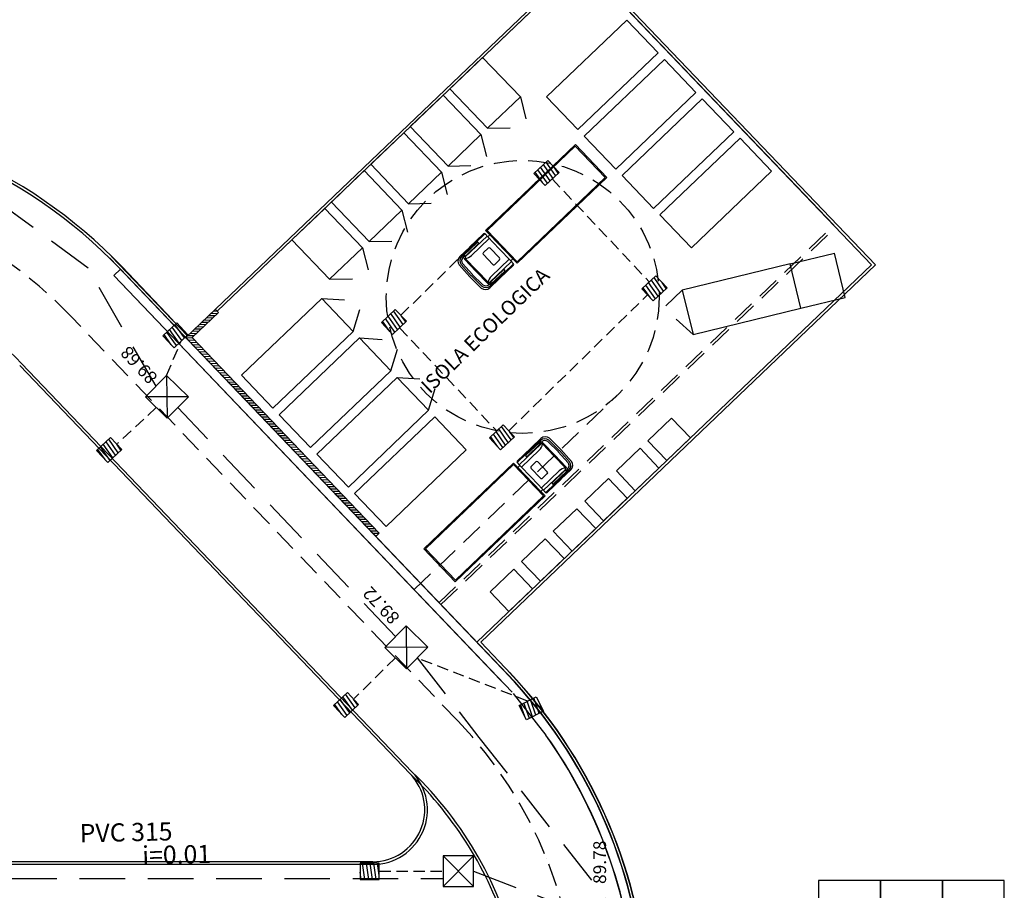
# Model space of a CAD drawing. Units: millimetres. Extents: x 181 to 573, y 5470 to 7394.
# Drawn here: x 370 to 425, y 7304 to 7352 of the extents above; entities that cross this region are included whole.
import ezdxf

# ---------------------------------------------------------------- set-up
doc = ezdxf.new("R2010")
doc.units = ezdxf.units.MM
doc.header["$LTSCALE"] = 5
doc.header["$MEASUREMENT"] = 0
doc.linetypes.add('DASHED', pattern=[0.75, 0.5, -0.25])
doc.linetypes.add('HIDDEN', pattern=[0.375, 0.25, -0.125])
for name, color, linetype in [('1', 8, 'CONTINUOUS'), ('ACQUE BIANCHE NUOVA COSTRUZIONE', 240, 'CONTINUOUS'), ('COLLETTORICADITOIE', 82, 'HIDDEN'), ('EDIFICI', 2, 'CONTINUOUS'), ('Filette', 8, 'CONTINUOUS'), ('FOGNATURABIANCA', 94, 'DASHED'), ('SCRITTE', 3, 'CONTINUOUS'), ('STRADE', 8, 'CONTINUOUS'), ('STRISCE', 55, 'CONTINUOUS')]:
    doc.layers.add(name, color=color, linetype=linetype)
doc.styles.add('ROMANS', font='romans')

msp = doc.modelspace()

# ---------------------------------------------------------------- hatches: boundary and pattern name
at = {"layer": 'FOGNATURABIANCA'}
h = msp.add_hatch(dxfattribs=at)
h.set_pattern_fill('LINE', color=1, scale=1.62, angle=125.2029, style=0)
h.set_pattern_definition([(125.2028944, (8576.47145, 12626.34564), (-0.165465945, -0.116735903), [])])
h.paths.add_polyline_path([(398.659, 7343.24), (399.277, 7342.584), (400.04, 7343.302), (399.421, 7343.959)])
h = msp.add_hatch(dxfattribs=at)
h.set_pattern_fill('LINE', color=1, scale=1.62, angle=125.2029, style=0)
h.set_pattern_definition([(125.2028944, (8576.47145, 12626.34564), (-0.165465945, -0.116735903), [])])
h.paths.add_polyline_path([(398.659, 7343.24), (399.277, 7342.584), (400.04, 7343.302), (399.421, 7343.959)])
h = msp.add_hatch(dxfattribs=at)
h.set_pattern_fill('LINE', color=1, scale=1.62, angle=125.2029, style=0)
h.set_pattern_definition([(125.2028944, (8582.4056, 12620.00526), (-0.165465945, -0.116735903), [])])
h.paths.add_polyline_path([(404.593, 7336.9), (405.212, 7336.243), (405.974, 7336.962), (405.355, 7337.618)])
h = msp.add_hatch(dxfattribs=at)
h.set_pattern_fill('LINE', color=1, scale=1.62, angle=125.2029, style=0)
h.set_pattern_definition([(125.2028944, (8582.4056, 12620.00526), (-0.165465945, -0.116735903), [])])
h.paths.add_polyline_path([(404.593, 7336.9), (405.212, 7336.243), (405.974, 7336.962), (405.355, 7337.618)])
h = msp.add_hatch(dxfattribs=at)
h.set_pattern_fill('LINE', color=1, scale=1.62, angle=125.2029, style=0)
h.set_pattern_definition([(125.2028944, (8568.0878, 12618.16292), (-0.165465945, -0.116735903), [])])
h.paths.add_polyline_path([(390.275, 7335.057), (390.894, 7334.401), (391.656, 7335.12), (391.037, 7335.776)])
h = msp.add_hatch(dxfattribs=at)
h.set_pattern_fill('LINE', color=1, scale=1.62, angle=125.2029, style=0)
h.set_pattern_definition([(125.2028944, (8568.0878, 12618.16292), (-0.165465945, -0.116735903), [])])
h.paths.add_polyline_path([(390.275, 7335.057), (390.894, 7334.401), (391.656, 7335.12), (391.037, 7335.776)])
h = msp.add_hatch(dxfattribs=at)
h.set_pattern_fill('LINE', color=1, scale=1.62, angle=125.2029, style=0)
h.set_pattern_definition([(125.2028944, (8556.07944, 12617.424), (-0.165465945, -0.116735903), [])])
h.paths.add_polyline_path([(378.267, 7334.318), (378.885, 7333.662), (379.648, 7334.381), (379.029, 7335.037)])
h = msp.add_hatch(dxfattribs=at)
h.set_pattern_fill('LINE', color=1, scale=1.62, angle=125.2029, style=0)
h.set_pattern_definition([(125.2028944, (8574.02196, 12611.82254), (-0.165465945, -0.116735903), [])])
h.paths.add_polyline_path([(396.209, 7328.717), (396.828, 7328.061), (397.59, 7328.779), (396.972, 7329.435)])
h = msp.add_hatch(dxfattribs=at)
h.set_pattern_fill('LINE', color=1, scale=1.62, angle=125.2029, style=0)
h.set_pattern_definition([(125.2028944, (8574.02196, 12611.82254), (-0.165465945, -0.116735903), [])])
h.paths.add_polyline_path([(396.209, 7328.717), (396.828, 7328.061), (397.59, 7328.779), (396.972, 7329.435)])
h = msp.add_hatch(dxfattribs=at)
h.set_pattern_fill('LINE', color=1, scale=1.62, angle=125.2029, style=0)
h.set_pattern_definition([(125.2028944, (8552.44314, 12611.12192), (-0.165465945, -0.116735903), [])])
h.paths.add_polyline_path([(374.63, 7328.016), (375.249, 7327.36), (376.011, 7328.079), (375.393, 7328.735)])
h = msp.add_hatch(dxfattribs=at)
h.set_pattern_fill('LINE', color=1, scale=1.62, angle=125.2029, style=0)
h.set_pattern_definition([(125.2028944, (8565.45636, 12597.10848), (-0.165465945, -0.116735903), [])])
h.paths.add_polyline_path([(387.644, 7314.003), (388.262, 7313.347), (389.025, 7314.065), (388.406, 7314.721)])
h = msp.add_hatch(dxfattribs=at)
h.set_pattern_fill('LINE', color=1, scale=1.62, angle=108.8408, style=0)
h.set_pattern_definition([(108.8408487, (9732.7428, 10079.42609), (-0.1916499005, -0.0653954557), [])])
h.paths.add_polyline_path([(397.843, 7314.02), (398.252, 7313.216), (399.185, 7313.691), (398.777, 7314.495)])
h = msp.add_hatch(dxfattribs=at)
h.set_pattern_fill('LINE', color=1, scale=1.62, angle=81.8864, style=0)
h.set_pattern_definition([(98.0534336, (-9186.0187, 5549.05891), (0.200502914, 0.028369553), [])])
h.paths.add_polyline_path([(390.163, 7305.354), (389.115, 7305.355), (389.114, 7304.453), (390.162, 7304.452)])
at = {"layer": 'STRADE'}
h = msp.add_hatch(dxfattribs=at)
h.set_pattern_fill('ANSI31', color=8, angle=133.7099, style=0)
h.set_pattern_definition([(178.70993, (419.52025, 7335.81977), (-0.00281426, -0.1249683), [])])
h.paths.add_polyline_path([(379.524, 7334.227), (389.968, 7323.303), (390.148, 7323.476), (379.878, 7334.22), (381.323, 7335.602), (381.15, 7335.782)])
h = msp.add_hatch(dxfattribs=at)
h.set_pattern_fill('ANSI31', color=8, angle=133.7099, style=0)
h.set_pattern_definition([(178.70993, (419.52025, 7335.81977), (-0.00281426, -0.1249683), [])])
h.paths.add_polyline_path([(379.524, 7334.227), (389.968, 7323.303), (390.148, 7323.476), (379.878, 7334.22), (381.323, 7335.602), (381.15, 7335.782)])

# ---------------------------------------------------------------- linework, layer by layer
at = {"layer": '1', "color": 8, "linetype": 'Continuous'}
for p, q in [((396.005, 7340.115), (400.934, 7344.826)), ((396.005, 7340.115), (400.934, 7344.826)), ((396.086, 7340.113), (400.932, 7344.746)), ((396.086, 7340.113), (400.932, 7344.746)), ((402.581, 7343.021), (400.932, 7344.746)), ((402.581, 7343.021), (400.932, 7344.746)), ((402.661, 7343.019), (400.934, 7344.826)), ((402.661, 7343.019), (400.934, 7344.826)), ((397.733, 7338.308), (402.661, 7343.019)), ((397.733, 7338.308), (402.661, 7343.019)), ((397.735, 7338.388), (402.581, 7343.021)), ((397.735, 7338.388), (402.581, 7343.021)), ((396.237, 7339.872), (396.005, 7340.115)), ((396.237, 7339.872), (396.005, 7340.115)), ((397.735, 7338.388), (396.086, 7340.113)), ((397.735, 7338.388), (396.086, 7340.113)), ((396.087, 7339.799), (394.889, 7338.654)), ((396.087, 7339.799), (394.889, 7338.654)), ((395.925, 7339.886), (395.072, 7339.061)), ((395.925, 7339.886), (395.072, 7339.061)), ((395.891, 7339.922), (395.124, 7339.195)), ((395.891, 7339.922), (395.124, 7339.195)), ((396.207, 7339.674), (395.225, 7338.736)), ((396.207, 7339.674), (395.225, 7338.736)), ((395.971, 7339.92), (396.122, 7339.762)), ((395.971, 7339.92), (396.122, 7339.762)), ((396.122, 7339.762), (396.237, 7339.872)), ((396.122, 7339.762), (396.237, 7339.872)), ((396.122, 7339.762), (396.754, 7339.101)), ((396.122, 7339.762), (396.754, 7339.101)), ((397.501, 7338.55), (396.237, 7339.872)), ((397.501, 7338.55), (396.237, 7339.872)), ((394.59, 7338.671), (395.116, 7339.173)), ((394.59, 7338.671), (395.116, 7339.173)), ((395.072, 7339.061), (394.704, 7338.694)), ((395.072, 7339.061), (394.704, 7338.694)), ((395.547, 7339.456), (394.807, 7338.748)), ((395.547, 7339.456), (394.807, 7338.748)), ((395.61, 7339.39), (394.912, 7338.723)), ((395.61, 7339.39), (394.912, 7338.723)), ((395.116, 7339.173), (395.072, 7339.061)), ((395.116, 7339.173), (395.072, 7339.061)), ((395.124, 7339.195), (395.116, 7339.173)), ((395.124, 7339.195), (395.116, 7339.173)), ((395.611, 7339.438), (395.595, 7339.455)), ((395.611, 7339.438), (395.595, 7339.455)), ((396.142, 7339.139), (395.882, 7338.89)), ((396.142, 7339.139), (395.882, 7338.89)), ((396.767, 7338.598), (396.252, 7339.137)), ((396.767, 7338.598), (396.252, 7339.137)), ((397.386, 7338.44), (396.754, 7339.101)), ((397.386, 7338.44), (396.754, 7339.101)), ((394.889, 7338.654), (394.704, 7338.694)), ((394.889, 7338.654), (394.704, 7338.694)), ((394.806, 7338.614), (394.768, 7338.622)), ((394.806, 7338.614), (394.768, 7338.622)), ((394.881, 7338.714), (394.812, 7338.729)), ((394.881, 7338.714), (394.812, 7338.729)), ((394.846, 7338.535), (395.474, 7337.878)), ((394.846, 7338.535), (395.474, 7337.878)), ((394.887, 7338.574), (395.515, 7337.917)), ((394.887, 7338.574), (395.515, 7337.917)), ((396.395, 7338.242), (395.88, 7338.781)), ((396.395, 7338.242), (395.88, 7338.781)), ((397.301, 7338.529), (396.32, 7337.591)), ((397.301, 7338.529), (396.32, 7337.591)), ((396.764, 7338.489), (396.504, 7338.24)), ((396.764, 7338.489), (396.504, 7338.24)), ((397.386, 7338.44), (397.501, 7338.55)), ((397.386, 7338.44), (397.501, 7338.55)), ((397.733, 7338.308), (397.501, 7338.55)), ((397.733, 7338.308), (397.501, 7338.55)), ((394.551, 7338.213), (395.14, 7337.559)), ((394.551, 7338.213), (395.14, 7337.559)), ((394.663, 7338.234), (395.215, 7337.621)), ((394.663, 7338.234), (395.215, 7337.621)), ((394.733, 7338.291), (395.282, 7337.682)), ((394.733, 7338.291), (395.282, 7337.682)), ((396.143, 7337.26), (395.515, 7337.917)), ((396.143, 7337.26), (395.515, 7337.917)), ((397.421, 7338.404), (396.223, 7337.258)), ((397.421, 7338.404), (396.223, 7337.258)), ((396.991, 7337.945), (396.293, 7337.278)), ((396.991, 7337.945), (396.293, 7337.278)), ((397.501, 7338.237), (396.638, 7337.423)), ((397.501, 7338.237), (396.638, 7337.423)), ((397.535, 7338.202), (396.775, 7337.469)), ((397.535, 7338.202), (396.775, 7337.469)), ((397.039, 7337.944), (397.055, 7337.928)), ((397.039, 7337.944), (397.055, 7337.928)), ((397.537, 7338.282), (397.386, 7338.44)), ((397.537, 7338.282), (397.386, 7338.44)), ((395.767, 7336.94), (395.14, 7337.559)), ((395.767, 7336.94), (395.14, 7337.559)), ((395.793, 7337.051), (395.206, 7337.631)), ((395.793, 7337.051), (395.206, 7337.631)), ((395.854, 7337.119), (395.27, 7337.695)), ((395.854, 7337.119), (395.27, 7337.695)), ((396.102, 7337.221), (395.474, 7337.878)), ((396.102, 7337.221), (395.474, 7337.878)), ((396.227, 7336.959), (396.752, 7337.461)), ((396.227, 7336.959), (396.752, 7337.461)), ((396.638, 7337.423), (396.255, 7337.071)), ((396.638, 7337.423), (396.255, 7337.071)), ((397.054, 7337.879), (396.314, 7337.172)), ((397.054, 7337.879), (396.314, 7337.172)), ((396.752, 7337.461), (396.638, 7337.423)), ((396.752, 7337.461), (396.638, 7337.423)), ((396.775, 7337.469), (396.752, 7337.461)), ((396.775, 7337.469), (396.752, 7337.461)), ((396.179, 7337.177), (396.186, 7337.138)), ((396.179, 7337.177), (396.186, 7337.138)), ((396.223, 7337.258), (396.255, 7337.071)), ((396.223, 7337.258), (396.255, 7337.071)), ((396.283, 7337.247), (396.295, 7337.178)), ((396.283, 7337.247), (396.295, 7337.178)), ((397.738, 7327.436), (398.498, 7328.169)), ((397.738, 7327.436), (398.498, 7328.169)), ((397.772, 7327.401), (398.635, 7328.215)), ((397.772, 7327.401), (398.635, 7328.215)), ((397.852, 7327.234), (399.05, 7328.38)), ((397.852, 7327.234), (399.05, 7328.38)), ((398.219, 7327.759), (398.959, 7328.466)), ((398.219, 7327.759), (398.959, 7328.466)), ((398.282, 7327.693), (398.98, 7328.36)), ((398.282, 7327.693), (398.98, 7328.36)), ((398.498, 7328.169), (398.521, 7328.177)), ((398.498, 7328.169), (398.521, 7328.177)), ((399.046, 7328.679), (398.521, 7328.177)), ((399.046, 7328.679), (398.521, 7328.177)), ((398.521, 7328.177), (398.635, 7328.215)), ((398.521, 7328.177), (398.635, 7328.215)), ((398.635, 7328.215), (399.018, 7328.567)), ((398.635, 7328.215), (399.018, 7328.567)), ((398.99, 7328.391), (398.979, 7328.46)), ((398.99, 7328.391), (398.979, 7328.46)), ((399.05, 7328.38), (399.018, 7328.567)), ((399.05, 7328.38), (399.018, 7328.567)), ((399.094, 7328.461), (399.087, 7328.5)), ((399.094, 7328.461), (399.087, 7328.5)), ((399.13, 7328.378), (399.758, 7327.721)), ((399.13, 7328.378), (399.758, 7327.721)), ((399.171, 7328.417), (399.799, 7327.76)), ((399.171, 7328.417), (399.799, 7327.76)), ((399.419, 7328.519), (400.003, 7327.943)), ((399.419, 7328.519), (400.003, 7327.943)), ((399.48, 7328.587), (400.067, 7328.007)), ((399.48, 7328.587), (400.067, 7328.007)), ((399.506, 7328.698), (400.133, 7328.079)), ((399.506, 7328.698), (400.133, 7328.079)), ((397.972, 7327.109), (398.953, 7328.047)), ((397.972, 7327.109), (398.953, 7328.047)), ((398.234, 7327.694), (398.218, 7327.71)), ((398.234, 7327.694), (398.218, 7327.71)), ((398.234, 7327.694), (398.218, 7327.71)), ((400.386, 7327.064), (399.758, 7327.721)), ((400.386, 7327.064), (399.758, 7327.721)), ((400.427, 7327.103), (399.799, 7327.76)), ((400.427, 7327.103), (399.799, 7327.76)), ((400.54, 7327.347), (399.991, 7327.956)), ((400.54, 7327.347), (399.991, 7327.956)), ((400.61, 7327.404), (400.058, 7328.017)), ((400.61, 7327.404), (400.058, 7328.017)), ((400.722, 7327.425), (400.133, 7328.079)), ((400.722, 7327.425), (400.133, 7328.079)), ((397.54, 7327.33), (392.612, 7322.619)), ((397.54, 7327.33), (392.612, 7322.619)), ((397.538, 7327.25), (392.692, 7322.617)), ((397.538, 7327.25), (392.692, 7322.617)), ((397.538, 7327.25), (399.187, 7325.525)), ((397.538, 7327.25), (399.187, 7325.525)), ((397.54, 7327.33), (397.772, 7327.088)), ((397.54, 7327.33), (397.772, 7327.088)), ((397.736, 7327.356), (397.887, 7327.198)), ((397.736, 7327.356), (397.887, 7327.198)), ((397.887, 7327.198), (397.772, 7327.088)), ((397.887, 7327.198), (397.772, 7327.088)), ((397.772, 7327.088), (399.036, 7325.766)), ((397.772, 7327.088), (399.036, 7325.766)), ((397.887, 7327.198), (398.519, 7326.537)), ((397.887, 7327.198), (398.519, 7326.537)), ((398.509, 7327.149), (398.769, 7327.398)), ((398.509, 7327.149), (398.769, 7327.398)), ((398.878, 7327.396), (399.393, 7326.857)), ((398.878, 7327.396), (399.393, 7326.857)), ((398.506, 7327.04), (399.022, 7326.501)), ((398.506, 7327.04), (399.022, 7326.501)), ((399.066, 7325.964), (400.048, 7326.902)), ((399.066, 7325.964), (400.048, 7326.902)), ((399.131, 7326.499), (399.391, 7326.748)), ((399.131, 7326.499), (399.391, 7326.748)), ((399.186, 7325.839), (400.384, 7326.984)), ((399.186, 7325.839), (400.384, 7326.984)), ((399.349, 7325.751), (400.201, 7326.577)), ((399.349, 7325.751), (400.201, 7326.577)), ((399.663, 7326.248), (400.362, 7326.915)), ((399.663, 7326.248), (400.362, 7326.915)), ((399.726, 7326.182), (400.466, 7326.89)), ((399.726, 7326.182), (400.466, 7326.89)), ((400.683, 7326.967), (400.158, 7326.465)), ((400.683, 7326.967), (400.158, 7326.465)), ((400.158, 7326.465), (400.201, 7326.577)), ((400.158, 7326.465), (400.201, 7326.577)), ((400.201, 7326.577), (400.569, 7326.944)), ((400.201, 7326.577), (400.569, 7326.944)), ((400.384, 7326.984), (400.569, 7326.944)), ((400.384, 7326.984), (400.569, 7326.944)), ((400.392, 7326.924), (400.461, 7326.909)), ((400.392, 7326.924), (400.461, 7326.909)), ((400.467, 7327.024), (400.506, 7327.016)), ((400.467, 7327.024), (400.506, 7327.016)), ((399.151, 7325.876), (398.519, 7326.537)), ((399.151, 7325.876), (398.519, 7326.537)), ((399.382, 7325.716), (400.149, 7326.443)), ((399.382, 7325.716), (400.149, 7326.443)), ((399.662, 7326.2), (399.678, 7326.183)), ((399.662, 7326.2), (399.678, 7326.183)), ((400.149, 7326.443), (400.158, 7326.465)), ((400.149, 7326.443), (400.158, 7326.465)), ((399.268, 7325.523), (394.339, 7320.812)), ((399.268, 7325.523), (394.339, 7320.812)), ((399.187, 7325.525), (394.341, 7320.892)), ((399.187, 7325.525), (394.341, 7320.892)), ((399.151, 7325.876), (399.036, 7325.766)), ((399.151, 7325.876), (399.036, 7325.766)), ((399.036, 7325.766), (399.268, 7325.523)), ((399.036, 7325.766), (399.268, 7325.523)), ((399.302, 7325.718), (399.151, 7325.876)), ((399.302, 7325.718), (399.151, 7325.876)), ((392.612, 7322.619), (394.339, 7320.812)), ((392.612, 7322.619), (394.339, 7320.812)), ((392.692, 7322.617), (394.341, 7320.892)), ((392.692, 7322.617), (394.341, 7320.892))]:
    msp.add_line(p, q, dxfattribs=at)
for centre, major_axis, start_param, end_param in [((395.93, 7339.881), (-0.0341, 0.0454), 4.831481, 6.398421), ((395.93, 7339.881), (-0.0341, 0.0454), 4.831481, 6.398421), ((395.964, 7339.846), (-0.0341, 0.0454), 4.831481, 6.408264), ((395.964, 7339.846), (-0.0341, 0.0454), 4.831481, 6.408264), ((395.57, 7339.431), (-0.0205, 0.0273), 4.831481, 6.402278), ((395.57, 7339.431), (-0.0205, 0.0273), 4.831481, 6.402278), ((395.586, 7339.415), (-0.0205, 0.0273), 3.260685, 4.831481), ((395.586, 7339.415), (-0.0205, 0.0273), 3.260685, 4.831481), ((396.196, 7339.083), (-0.0617, -0.0463), 3.260685, 4.831481), ((396.196, 7339.083), (-0.0617, -0.0463), 3.260685, 4.831481), ((394.83, 7338.42), (-0.209, 0.278), 0.119092, 1.565796), ((394.83, 7338.42), (-0.209, 0.278), 0.119092, 1.565796), ((394.942, 7338.441), (-0.209, 0.278), 0.110872, 1.565796), ((394.942, 7338.441), (-0.209, 0.278), 0.110872, 1.565796), ((394.942, 7338.441), (-0.154, 0.205), 0.160108, 1.54946), ((394.942, 7338.441), (-0.154, 0.205), 0.160108, 1.54946), ((394.765, 7338.611), (-0.00909, -0.00682), 3.856471, 4.872497), ((394.765, 7338.611), (-0.00909, -0.00682), 3.856471, 4.872497), ((394.814, 7338.74), (-0.00682, 0.00909), 0.119092, 2.285671), ((394.814, 7338.74), (-0.00682, 0.00909), 0.119092, 2.285671), ((394.804, 7338.603), (-0.00909, -0.00682), 2.580303, 3.856471), ((394.804, 7338.603), (-0.00909, -0.00682), 2.580303, 3.856471), ((394.928, 7338.613), (-0.0682, 0.0909), 1.009507, 1.689889), ((394.928, 7338.613), (-0.0682, 0.0909), 1.009507, 1.689889), ((394.928, 7338.613), (-0.0454, -0.0341), -1.451704, 0.119092), ((394.928, 7338.613), (-0.0454, -0.0341), -1.451704, 0.119092), ((394.888, 7338.747), (-0.0205, 0.0273), 2.285671, 3.260685), ((394.888, 7338.747), (-0.0205, 0.0273), 2.285671, 3.260685), ((394.806, 7339.177), (-0.365, 0.487), 2.63129, 3.257732), ((394.806, 7339.177), (-0.365, 0.487), 2.63129, 3.257732), ((395.936, 7338.835), (-0.0463, 0.0617), 0.119092, 1.689889), ((395.936, 7338.835), (-0.0463, 0.0617), 0.119092, 1.689889), ((396.711, 7338.544), (-0.0463, 0.0617), 3.260685, 4.831481), ((396.711, 7338.544), (-0.0463, 0.0617), 3.260685, 4.831481), ((396.451, 7338.296), (-0.0617, -0.0463), 0.119092, 1.689889), ((396.451, 7338.296), (-0.0617, -0.0463), 0.119092, 1.689889), ((397.015, 7337.92), (-0.0205, 0.0273), 4.831481, 6.402278), ((397.015, 7337.92), (-0.0205, 0.0273), 4.831481, 6.402278), ((397.03, 7337.904), (-0.0205, 0.0273), 3.260685, 4.831481), ((397.03, 7337.904), (-0.0205, 0.0273), 3.260685, 4.831481), ((397.462, 7338.279), (-0.0341, 0.0454), 3.254704, 4.831481), ((397.462, 7338.279), (-0.0341, 0.0454), 3.254704, 4.831481), ((397.496, 7338.243), (-0.0341, 0.0454), 3.264542, 4.831481), ((397.496, 7338.243), (-0.0341, 0.0454), 3.264542, 4.831481), ((396.742, 7337.152), (-0.365, 0.487), 0.122042, 0.748493), ((396.742, 7337.152), (-0.365, 0.487), 0.122042, 0.748493), ((395.987, 7337.21), (-0.209, 0.278), 1.813984, 3.260685), ((395.987, 7337.21), (-0.209, 0.278), 1.813984, 3.260685), ((396.013, 7337.321), (-0.209, 0.278), 1.813984, 3.268906), ((396.013, 7337.321), (-0.209, 0.278), 1.813984, 3.268906), ((396.013, 7337.321), (-0.154, 0.205), 1.830324, 3.219675), ((396.013, 7337.321), (-0.154, 0.205), 1.830324, 3.219675), ((396.184, 7337.299), (-0.0682, 0.0909), 1.689889, 2.370276), ((396.184, 7337.299), (-0.0682, 0.0909), 1.689889, 2.370276), ((396.184, 7337.299), (-0.0341, 0.0454), 1.689889, 3.260685), ((396.184, 7337.299), (-0.0341, 0.0454), 1.689889, 3.260685), ((396.168, 7337.175), (-0.00909, -0.00682), 2.6649, 3.941067), ((396.168, 7337.175), (-0.00909, -0.00682), 2.6649, 3.941067), ((396.175, 7337.137), (-0.00909, -0.00682), 1.648879, 2.6649), ((396.175, 7337.137), (-0.00909, -0.00682), 1.648879, 2.6649), ((396.316, 7337.253), (-0.0273, -0.0205), -1.451704, -0.476693), ((396.316, 7337.253), (-0.0273, -0.0205), -1.451704, -0.476693), ((396.306, 7337.18), (-0.00682, 0.00909), 1.094103, 3.260685), ((396.306, 7337.18), (-0.00682, 0.00909), 1.094103, 3.260685), ((399.287, 7328.428), (-0.209, 0.278), 4.955577, 6.402278), ((399.287, 7328.428), (-0.209, 0.278), 4.955577, 6.402278), ((398.531, 7328.486), (-0.365, 0.487), 3.263635, 3.890086), ((398.531, 7328.486), (-0.365, 0.487), 3.263635, 3.890086), ((398.967, 7328.458), (-0.00682, 0.00909), 4.235696, 6.402278), ((398.967, 7328.458), (-0.00682, 0.00909), 4.235696, 6.402278), ((398.957, 7328.385), (-0.0273, -0.0205), 1.689889, 2.6649), ((398.957, 7328.385), (-0.0273, -0.0205), 1.689889, 2.6649), ((399.26, 7328.317), (-0.209, 0.278), 4.955577, 6.410498), ((399.26, 7328.317), (-0.209, 0.278), 4.955577, 6.410498), ((399.089, 7328.339), (-0.0341, 0.0454), 4.831481, 6.402278), ((399.089, 7328.339), (-0.0341, 0.0454), 4.831481, 6.402278), ((399.098, 7328.501), (-0.00909, -0.00682), -1.492714, -0.476693), ((399.098, 7328.501), (-0.00909, -0.00682), -1.492714, -0.476693), ((399.26, 7328.317), (-0.154, 0.205), 4.971917, 6.361268), ((399.26, 7328.317), (-0.154, 0.205), 4.971917, 6.361268), ((399.105, 7328.463), (-0.00909, -0.00682), -0.476693, 0.799474), ((399.105, 7328.463), (-0.00909, -0.00682), -0.476693, 0.799474), ((399.089, 7328.339), (-0.0682, 0.0909), 4.831481, 5.511868), ((399.089, 7328.339), (-0.0682, 0.0909), 4.831481, 5.511868), ((398.243, 7327.734), (-0.0205, 0.0273), 0.119092, 1.689889), ((398.243, 7327.734), (-0.0205, 0.0273), 0.119092, 1.689889), ((398.243, 7327.734), (-0.0205, 0.0273), 0.119092, 1.689889), ((398.259, 7327.718), (-0.0205, 0.0273), 1.689889, 3.260685), ((398.259, 7327.718), (-0.0205, 0.0273), 1.689889, 3.260685), ((398.259, 7327.718), (-0.0205, 0.0273), 1.689889, 3.260685), ((397.777, 7327.395), (-0.0341, 0.0454), 0.12295, 1.689889), ((397.777, 7327.395), (-0.0341, 0.0454), 0.12295, 1.689889), ((397.811, 7327.359), (-0.0341, 0.0454), 0.113111, 1.689889), ((397.811, 7327.359), (-0.0341, 0.0454), 0.113111, 1.689889), ((398.562, 7327.094), (-0.0463, 0.0617), 0.119092, 1.689889), ((398.562, 7327.094), (-0.0463, 0.0617), 0.119092, 1.689889), ((398.822, 7327.342), (-0.0617, -0.0463), 3.260685, 4.831481), ((398.822, 7327.342), (-0.0617, -0.0463), 3.260685, 4.831481), ((400.345, 7327.025), (-0.0682, 0.0909), 4.1511, 4.831481), ((400.345, 7327.025), (-0.0682, 0.0909), 4.1511, 4.831481), ((400.331, 7327.197), (-0.154, 0.205), 3.3017, 4.691052), ((400.331, 7327.197), (-0.154, 0.205), 3.3017, 4.691052), ((400.331, 7327.197), (-0.209, 0.278), 3.252465, 4.707389), ((400.331, 7327.197), (-0.209, 0.278), 3.252465, 4.707389), ((400.443, 7327.218), (-0.209, 0.278), 3.260685, 4.707389), ((400.443, 7327.218), (-0.209, 0.278), 3.260685, 4.707389), ((399.338, 7326.803), (-0.0463, 0.0617), 3.260685, 4.831481), ((399.338, 7326.803), (-0.0463, 0.0617), 3.260685, 4.831481), ((400.467, 7326.461), (-0.365, 0.487), 5.772882, 6.399325), ((400.467, 7326.461), (-0.365, 0.487), 5.772882, 6.399325), ((400.385, 7326.891), (-0.0205, 0.0273), 5.427264, 6.402278), ((400.385, 7326.891), (-0.0205, 0.0273), 5.427264, 6.402278), ((400.345, 7327.025), (-0.0454, -0.0341), 1.689889, 3.260685), ((400.345, 7327.025), (-0.0454, -0.0341), 1.689889, 3.260685), ((400.469, 7327.035), (-0.00909, -0.00682), -0.561289, 0.714878), ((400.469, 7327.035), (-0.00909, -0.00682), -0.561289, 0.714878), ((400.459, 7326.898), (-0.00682, 0.00909), 3.260685, 5.427264), ((400.459, 7326.898), (-0.00682, 0.00909), 3.260685, 5.427264), ((400.508, 7327.027), (-0.00909, -0.00682), 0.714878, 1.730904), ((400.508, 7327.027), (-0.00909, -0.00682), 0.714878, 1.730904), ((399.077, 7326.555), (-0.0617, -0.0463), 0.119092, 1.689889), ((399.077, 7326.555), (-0.0617, -0.0463), 0.119092, 1.689889), ((399.687, 7326.223), (-0.0205, 0.0273), 0.119092, 1.689889), ((399.687, 7326.223), (-0.0205, 0.0273), 0.119092, 1.689889), ((399.703, 7326.207), (-0.0205, 0.0273), 1.689889, 3.260685), ((399.703, 7326.207), (-0.0205, 0.0273), 1.689889, 3.260685), ((399.309, 7325.792), (-0.0341, 0.0454), 1.689889, 3.266672), ((399.309, 7325.792), (-0.0341, 0.0454), 1.689889, 3.266672), ((399.343, 7325.757), (-0.0341, 0.0454), 1.689889, 3.256828), ((399.343, 7325.757), (-0.0341, 0.0454), 1.689889, 3.256828)]:
    msp.add_ellipse(centre, major_axis=major_axis, ratio=1, start_param=start_param, end_param=end_param, dxfattribs=at)
at = {"layer": 'ACQUE BIANCHE NUOVA COSTRUZIONE'}
for p, q in [((393.667, 7305.744), (395.332, 7304.07)), ((393.667, 7304.07), (395.332, 7305.744))]:
    msp.add_line(p, q, dxfattribs=at)
at = {"layer": 'ACQUE BIANCHE NUOVA COSTRUZIONE', "linetype": 'DASHED'}
for p, q in [((395.332, 7304.907), (401.994, 7302.351)), ((362.449, 7304.493), (393.667, 7304.515))]:
    msp.add_line(p, q, dxfattribs=at)
at = {"layer": 'ACQUE BIANCHE NUOVA COSTRUZIONE'}
msp.add_lwpolyline([(395.332, 7304.07), (395.332, 7305.744), (393.667, 7305.744), (393.667, 7304.07)], close=True, dxfattribs=at)
at = {"layer": 'COLLETTORICADITOIE', "ltscale": 0.5}
for p, q in [((391.347, 7335.448), (398.951, 7342.93)), ((399.659, 7342.943), (404.997, 7337.281)), ((397.281, 7329.107), (404.902, 7336.571)), ((391.275, 7334.76), (396.614, 7329.099)), ((378.477, 7332.15), (379.267, 7334.021)), ((377.909, 7330.375), (375.771, 7328.405)), ((391.045, 7316.631), (388.784, 7314.392)), ((398.31, 7314.258), (392.243, 7316.622)), ((390.162, 7304.903), (393.667, 7304.907))]:
    msp.add_line(p, q, dxfattribs=at)
at = {"layer": 'COLLETTORICADITOIE', "linetype": 'Continuous'}
for points in [[(399.277, 7342.584), (398.659, 7343.24), (399.421, 7343.959), (400.04, 7343.302)], [(399.277, 7342.584), (398.659, 7343.24), (399.421, 7343.959), (400.04, 7343.302)], [(405.212, 7336.243), (404.593, 7336.9), (405.355, 7337.618), (405.974, 7336.962)], [(405.212, 7336.243), (404.593, 7336.9), (405.355, 7337.618), (405.974, 7336.962)], [(390.894, 7334.401), (390.275, 7335.057), (391.037, 7335.776), (391.656, 7335.12)], [(390.894, 7334.401), (390.275, 7335.057), (391.037, 7335.776), (391.656, 7335.12)], [(378.885, 7333.662), (378.267, 7334.318), (379.029, 7335.037), (379.648, 7334.381)], [(396.828, 7328.061), (396.209, 7328.717), (396.972, 7329.435), (397.59, 7328.779)], [(396.828, 7328.061), (396.209, 7328.717), (396.972, 7329.435), (397.59, 7328.779)], [(375.249, 7327.36), (374.63, 7328.016), (375.393, 7328.735), (376.011, 7328.079)], [(388.262, 7313.347), (387.644, 7314.003), (388.406, 7314.721), (389.025, 7314.065)], [(398.252, 7313.216), (397.843, 7314.02), (398.777, 7314.495), (399.185, 7313.691)], [(390.162, 7304.452), (390.163, 7305.354), (389.115, 7305.355), (389.114, 7304.453)]]:
    msp.add_lwpolyline(points, close=True, dxfattribs=at)
at = {"layer": 'EDIFICI', "color": 8}
for p, q in [((397.913, 7347.449), (398.22, 7346.237)), ((397.913, 7347.449), (398.22, 7346.237)), ((396.106, 7345.721), (397.356, 7345.746)), ((396.106, 7345.721), (397.356, 7345.746)), ((395.744, 7345.376), (396.052, 7344.164)), ((395.744, 7345.376), (396.052, 7344.164)), ((393.937, 7343.648), (395.187, 7343.673)), ((393.937, 7343.648), (395.187, 7343.673)), ((393.576, 7343.303), (393.883, 7342.091)), ((393.576, 7343.303), (393.883, 7342.091)), ((391.407, 7341.23), (391.714, 7340.018)), ((391.407, 7341.23), (391.714, 7340.018)), ((391.769, 7341.575), (393.019, 7341.6)), ((391.769, 7341.575), (393.019, 7341.6)), ((389.239, 7339.157), (389.546, 7337.945)), ((389.239, 7339.157), (389.546, 7337.945)), ((389.6, 7339.502), (390.85, 7339.527)), ((389.6, 7339.502), (390.85, 7339.527)), ((387.432, 7337.429), (388.681, 7337.454)), ((387.432, 7337.429), (388.681, 7337.454)), ((406.809, 7336.825), (405.898, 7335.969)), ((406.809, 7336.825), (405.898, 7335.969)), ((386.997, 7336.372), (388.244, 7336.291)), ((386.997, 7336.372), (388.244, 7336.291)), ((388.724, 7334.565), (389.085, 7335.762)), ((388.724, 7334.565), (389.085, 7335.762)), ((407.401, 7334.396), (406.482, 7335.243)), ((407.401, 7334.396), (406.482, 7335.243)), ((389.07, 7334.204), (390.317, 7334.122)), ((389.07, 7334.204), (390.317, 7334.122)), ((390.797, 7332.396), (391.158, 7333.593)), ((390.797, 7332.396), (391.158, 7333.593)), ((391.143, 7332.035), (392.39, 7331.954)), ((391.143, 7332.035), (392.39, 7331.954)), ((392.87, 7330.228), (393.232, 7331.425)), ((392.87, 7330.228), (393.232, 7331.425))]:
    msp.add_line(p, q, dxfattribs=at)
for points in [[(401.078, 7345.65), (405.488, 7349.865), (403.76, 7351.672), (399.351, 7347.457)], [(401.078, 7345.65), (405.488, 7349.865), (403.76, 7351.672), (399.351, 7347.457)], [(394.033, 7347.89), (396.106, 7345.721), (397.913, 7347.449), (395.84, 7349.617)], [(394.033, 7347.89), (396.106, 7345.721), (397.913, 7347.449), (395.84, 7349.617)], [(403.151, 7343.481), (407.561, 7347.696), (405.833, 7349.503), (401.424, 7345.288)], [(403.151, 7343.481), (407.561, 7347.696), (405.833, 7349.503), (401.424, 7345.288)], [(391.864, 7345.817), (393.937, 7343.648), (395.744, 7345.376), (393.671, 7347.544)], [(391.864, 7345.817), (393.937, 7343.648), (395.744, 7345.376), (393.671, 7347.544)], [(405.224, 7341.313), (409.634, 7345.528), (407.906, 7347.335), (403.497, 7343.12)], [(405.224, 7341.313), (409.634, 7345.528), (407.906, 7347.335), (403.497, 7343.12)], [(405.224, 7341.313), (409.634, 7345.528), (407.906, 7347.335), (403.497, 7343.12)], [(405.224, 7341.313), (409.634, 7345.528), (407.906, 7347.335), (403.497, 7343.12)], [(389.696, 7343.744), (391.769, 7341.575), (393.576, 7343.303), (391.503, 7345.471)], [(389.696, 7343.744), (391.769, 7341.575), (393.576, 7343.303), (391.503, 7345.471)], [(407.31, 7339.157), (411.72, 7343.372), (409.992, 7345.179), (405.583, 7340.964)], [(407.31, 7339.157), (411.72, 7343.372), (409.992, 7345.179), (405.583, 7340.964)], [(387.527, 7341.671), (389.6, 7339.502), (391.407, 7341.23), (389.334, 7343.398)], [(387.527, 7341.671), (389.6, 7339.502), (391.407, 7341.23), (389.334, 7343.398)], [(385.359, 7339.598), (387.432, 7337.429), (389.239, 7339.157), (387.166, 7341.325)], [(385.359, 7339.598), (387.432, 7337.429), (389.239, 7339.157), (387.166, 7341.325)], [(407.401, 7334.396), (413.328, 7335.842), (412.735, 7338.271), (406.809, 7336.825)], [(407.401, 7334.396), (413.328, 7335.842), (412.735, 7338.271), (406.809, 7336.825)], [(386.997, 7336.372), (382.587, 7332.157), (384.315, 7330.35), (388.724, 7334.565)], [(386.997, 7336.372), (382.587, 7332.157), (384.315, 7330.35), (388.724, 7334.565)], [(389.07, 7334.204), (384.66, 7329.988), (386.388, 7328.181), (390.797, 7332.396)], [(389.07, 7334.204), (384.66, 7329.988), (386.388, 7328.181), (390.797, 7332.396)], [(391.143, 7332.035), (386.733, 7327.82), (388.461, 7326.013), (392.87, 7330.228)], [(391.143, 7332.035), (386.733, 7327.82), (388.461, 7326.013), (392.87, 7330.228)], [(393.216, 7329.866), (388.806, 7325.651), (390.534, 7323.844), (394.943, 7328.059)], [(393.216, 7329.866), (388.806, 7325.651), (390.534, 7323.844), (394.943, 7328.059)]]:
    msp.add_lwpolyline(points, close=True, dxfattribs=at)
at = {"layer": 'Filette', "color": 8}
for p, q in [((391.867, 7310.25), (370.404, 7332.697)), ((391.867, 7310.25), (370.404, 7332.697)), ((391.867, 7310.25), (370.404, 7332.697)), ((391.867, 7310.25), (370.404, 7332.697)), ((391.867, 7310.25), (370.404, 7332.697)), ((391.867, 7310.25), (370.404, 7332.697)), ((391.975, 7310.354), (370.512, 7332.801)), ((391.975, 7310.354), (370.512, 7332.801)), ((391.975, 7310.354), (370.512, 7332.801)), ((391.975, 7310.354), (370.512, 7332.801)), ((391.975, 7310.354), (370.512, 7332.801)), ((391.975, 7310.354), (370.512, 7332.801)), ((389.807, 7305.43), (364.489, 7305.43)), ((389.807, 7305.43), (364.489, 7305.43)), ((389.807, 7305.28), (364.489, 7305.28)), ((389.807, 7305.28), (364.489, 7305.28))]:
    msp.add_line(p, q, dxfattribs=at)
for centre, radius, start, end in [((356.056, 7318.98), 27.65, 43.8155, 90), ((356.056, 7318.98), 27.65, 43.8155, 90), ((356.056, 7318.98), 27.65, 43.8155, 90), ((356.056, 7318.98), 27.5, 43.8158, 90), ((356.056, 7318.98), 27.5, 43.8158, 90), ((356.056, 7318.98), 27.5, 43.8158, 90), ((377.309, 7296.73), 27.5, 4.4797, 43.7298), ((377.32, 7296.736), 27.5, 4.4599, 43.7099), ((377.309, 7296.73), 27.65, 4.4928, 43.7298), ((377.32, 7296.736), 27.65, 4.4729, 43.7099), ((389.807, 7308.28), 3, 270, 43.7163), ((389.807, 7308.28), 3, 270, 43.7163), ((389.807, 7308.28), 2.85, 270, 43.7163), ((389.807, 7308.28), 2.85, 270, 43.7163), ((389.807, 7308.28), 2.85, 270, 43.7163), ((389.807, 7308.28), 2.85, 270, 43.7163)]:
    msp.add_arc(centre, radius, start, end, dxfattribs=at)
at = {"layer": 'FOGNATURABIANCA'}
for p, q in [((374.159, 7338.045), (366.862, 7343.409)), ((377.894, 7331.555), (374.159, 7338.045)), ((378.477, 7332.15), (378.506, 7329.789)), ((379.672, 7330.978), (377.311, 7330.961)), ((391.048, 7317.794), (379.089, 7330.383)), ((391.631, 7318.389), (391.66, 7316.028)), ((392.826, 7317.217), (390.465, 7317.2)), ((392.243, 7316.622), (395.631, 7312.26)), ((395.631, 7312.26), (402.644, 7303.367)), ((399.343, 7305.58), (399.343, 7305.58))]:
    msp.add_line(p, q, dxfattribs=at)
for points in [[(377.311, 7330.961), (378.506, 7329.789), (379.672, 7330.978), (378.477, 7332.15)], [(390.465, 7317.2), (391.66, 7316.028), (392.826, 7317.217), (391.631, 7318.389)]]:
    msp.add_lwpolyline(points, close=True, dxfattribs=at)
at = {"layer": 'STRADE', "color": 8}
for p, q in [((379.524, 7334.227), (401.318, 7355.061)), ((379.524, 7334.227), (401.318, 7355.061)), ((381.254, 7335.674), (401.313, 7354.849)), ((381.254, 7335.674), (401.313, 7354.849)), ((415.133, 7340.392), (401.313, 7354.849)), ((415.133, 7340.392), (401.313, 7354.849)), ((417.418, 7338.219), (401.318, 7355.061)), ((417.418, 7338.219), (401.318, 7355.061)), ((397.723, 7315.19), (375.353, 7338.591)), ((397.723, 7315.19), (375.353, 7338.591)), ((397.723, 7315.19), (375.353, 7338.591)), ((397.723, 7315.19), (375.353, 7338.591)), ((397.723, 7315.19), (375.353, 7338.591)), ((397.723, 7315.19), (375.353, 7338.591)), ((375.452, 7338.686), (379.623, 7334.322)), ((375.452, 7338.686), (379.623, 7334.322)), ((412.735, 7338.271), (415.164, 7338.863)), ((412.735, 7338.271), (415.164, 7338.863)), ((415.756, 7336.434), (415.164, 7338.863)), ((415.756, 7336.434), (415.164, 7338.863)), ((375.572, 7337.638), (375.934, 7337.983)), ((375.572, 7337.638), (375.934, 7337.983)), ((397.199, 7315.738), (375.899, 7338.02)), ((397.199, 7315.738), (375.899, 7338.02)), ((397.199, 7315.738), (375.899, 7338.02)), ((376.007, 7338.124), (378.823, 7335.178)), ((376.007, 7338.124), (378.823, 7335.178)), ((395.521, 7317.494), (417.206, 7338.224)), ((395.521, 7317.494), (417.206, 7338.224)), ((395.733, 7317.488), (417.418, 7338.219)), ((395.733, 7317.488), (417.418, 7338.219)), ((396.837, 7315.393), (375.572, 7337.638)), ((397.465, 7314.736), (375.572, 7337.638)), ((397.465, 7314.736), (375.572, 7337.638)), ((396.837, 7315.393), (375.572, 7337.638)), ((397.465, 7314.736), (375.572, 7337.638)), ((397.465, 7314.736), (375.572, 7337.638)), ((396.837, 7315.393), (375.572, 7337.638)), ((397.465, 7314.736), (375.572, 7337.638)), ((397.465, 7314.736), (375.572, 7337.638)), ((413.328, 7335.842), (415.756, 7336.434)), ((413.328, 7335.842), (415.756, 7336.434)), ((381.15, 7335.782), (381.323, 7335.602)), ((381.15, 7335.782), (381.323, 7335.602)), ((379.878, 7334.22), (381.323, 7335.602)), ((379.878, 7334.22), (381.323, 7335.602)), ((390.148, 7323.476), (379.878, 7334.22)), ((390.148, 7323.476), (379.878, 7334.22)), ((390.148, 7323.476), (389.968, 7323.303)), ((390.148, 7323.476), (389.968, 7323.303)), ((397.415, 7315.729), (395.733, 7317.488)), ((397.415, 7315.729), (395.733, 7317.488)), ((397.415, 7315.729), (395.733, 7317.488)), ((397.511, 7314.662), (399.321, 7312.387)), ((397.511, 7314.662), (399.321, 7312.387)), ((397.511, 7314.662), (399.321, 7312.387))]:
    msp.add_line(p, q, dxfattribs=at)
at = {"layer": 'STRADE', "color": 8, "linetype": 'HIDDEN'}
for p, q in [((393.448, 7319.662), (415.133, 7340.392)), ((393.448, 7319.662), (415.133, 7340.392)), ((393.552, 7319.554), (415.237, 7340.284)), ((393.552, 7319.554), (415.237, 7340.284)), ((394.488, 7313.147), (373.223, 7335.392)), ((394.488, 7313.147), (373.223, 7335.392)), ((394.488, 7313.147), (373.223, 7335.392)), ((392.074, 7320.376), (403.229, 7331.039)), ((392.074, 7320.376), (403.229, 7331.039))]:
    msp.add_line(p, q, dxfattribs=at)
at = {"layer": 'STRADE', "color": 8, "flags": 128}
msp.add_lwpolyline([(417.206, 7338.224), (417.206, 7338.224), (401.313, 7354.849), (381.254, 7335.674)], dxfattribs=at)
msp.add_lwpolyline([(417.206, 7338.224), (417.206, 7338.224), (401.313, 7354.849), (381.254, 7335.674)], dxfattribs=at)
at = {"layer": 'STRADE', "color": 8}
for points in [[(406.223, 7329.799), (404.921, 7328.555), (405.958, 7327.471), (407.259, 7328.715)], [(406.223, 7329.799), (404.921, 7328.555), (405.958, 7327.471), (407.259, 7328.715)], [(404.488, 7328.141), (403.187, 7326.897), (404.223, 7325.812), (405.524, 7327.056)], [(404.488, 7328.141), (403.187, 7326.897), (404.223, 7325.812), (405.524, 7327.056)], [(402.753, 7326.482), (401.452, 7325.238), (402.488, 7324.154), (403.789, 7325.398)], [(402.753, 7326.482), (401.452, 7325.238), (402.488, 7324.154), (403.789, 7325.398)], [(401.018, 7324.824), (399.717, 7323.58), (400.753, 7322.496), (402.055, 7323.739)], [(401.018, 7324.824), (399.717, 7323.58), (400.753, 7322.496), (402.055, 7323.739)], [(399.283, 7323.165), (397.982, 7321.921), (399.019, 7320.837), (400.32, 7322.081)], [(399.283, 7323.165), (397.982, 7321.921), (399.019, 7320.837), (400.32, 7322.081)], [(397.548, 7321.507), (396.247, 7320.263), (397.284, 7319.179), (398.585, 7320.423)], [(397.548, 7321.507), (396.247, 7320.263), (397.284, 7319.179), (398.585, 7320.423)]]:
    msp.add_lwpolyline(points, close=True, dxfattribs=at)
at = {"layer": 'STRADE', "color": 8, "linetype": 'HIDDEN'}
msp.add_circle((398.046, 7336.461), 7.5, dxfattribs=at)
msp.add_circle((398.046, 7336.461), 7.5, dxfattribs=at)
msp.add_arc((356.056, 7318.98), 23.75, 43.7099, 90, dxfattribs=at)
msp.add_arc((356.056, 7318.98), 23.75, 43.7099, 90, dxfattribs=at)
msp.add_arc((356.056, 7318.98), 23.75, 43.7099, 90, dxfattribs=at)
at = {"layer": 'STRADE', "color": 8}
for centre, radius, start, end in [((356.055, 7318.98), 20, 43.7099, 65.058), ((356.055, 7318.98), 20, 43.7099, 65.058), ((356.055, 7318.98), 20, 43.7099, 65.058), ((356.055, 7318.98), 20, 43.7099, 65.058), ((356.055, 7318.98), 20, 43.7099, 65.058), ((356.055, 7318.98), 20, 43.7099, 65.058), ((377.309, 7296.73), 27, 4.4523, 35.4478), ((377.32, 7296.736), 27, 4.4325, 35.4279), ((377.57, 7295.417), 20.751, 13.3128, 46.0363), ((377.469, 7295.348), 20.721, 17.7808, 45.9854)]:
    msp.add_arc(centre, radius, start, end, dxfattribs=at)
at = {"layer": 'STRISCE', "color": 8}
for points in [[(414.301, 7304.39), (414.302, 7299.39), (417.702, 7299.391), (417.701, 7304.391)], [(417.701, 7304.391), (417.702, 7299.391), (421.102, 7299.392), (421.101, 7304.392)], [(421.101, 7304.392), (421.102, 7299.392), (424.502, 7299.393), (424.501, 7304.393)]]:
    msp.add_lwpolyline(points, close=True, dxfattribs=at)
at = {"layer": 'STRISCE', "color": 8, "linetype": 'HIDDEN'}
msp.add_arc((377.32, 7296.736), 23.75, 0, 43.7099, dxfattribs=at)
msp.add_arc((377.32, 7296.736), 23.75, 0, 43.7099, dxfattribs=at)
msp.add_arc((377.32, 7296.736), 23.75, 0, 43.7099, dxfattribs=at)

# ---------------------------------------------------------------- texts
at = {"layer": 'FOGNATURABIANCA', "color": 1, "style": 'ROMANS'}
for s, rotation, p in [('89.68', 133.1816, (378.025, 7332.08)), ('89.72', 133.3946, (391.336, 7318.878)), ('89.78', 90, (402.621, 7304.205))]:
    msp.add_text(s, height=0.7, rotation=rotation, dxfattribs=at).set_placement(p)
at = {"layer": 'FOGNATURABIANCA', "color": 2, "style": 'ROMANS'}
for s, p in [('PVC 315', (373.714, 7306.491)), ('i=0.01', (377.148, 7305.28))]:
    msp.add_text(s, height=1, rotation=1.2574, dxfattribs=at).set_placement(p)
at = {"layer": 'SCRITTE', "color": 2, "style": 'ROMANS'}
msp.add_text('ISOLA ECOLOGICA', height=0.8, rotation=44.0801, dxfattribs=at).set_placement((392.928, 7331.107))

doc.saveas('drawing.dxf')
